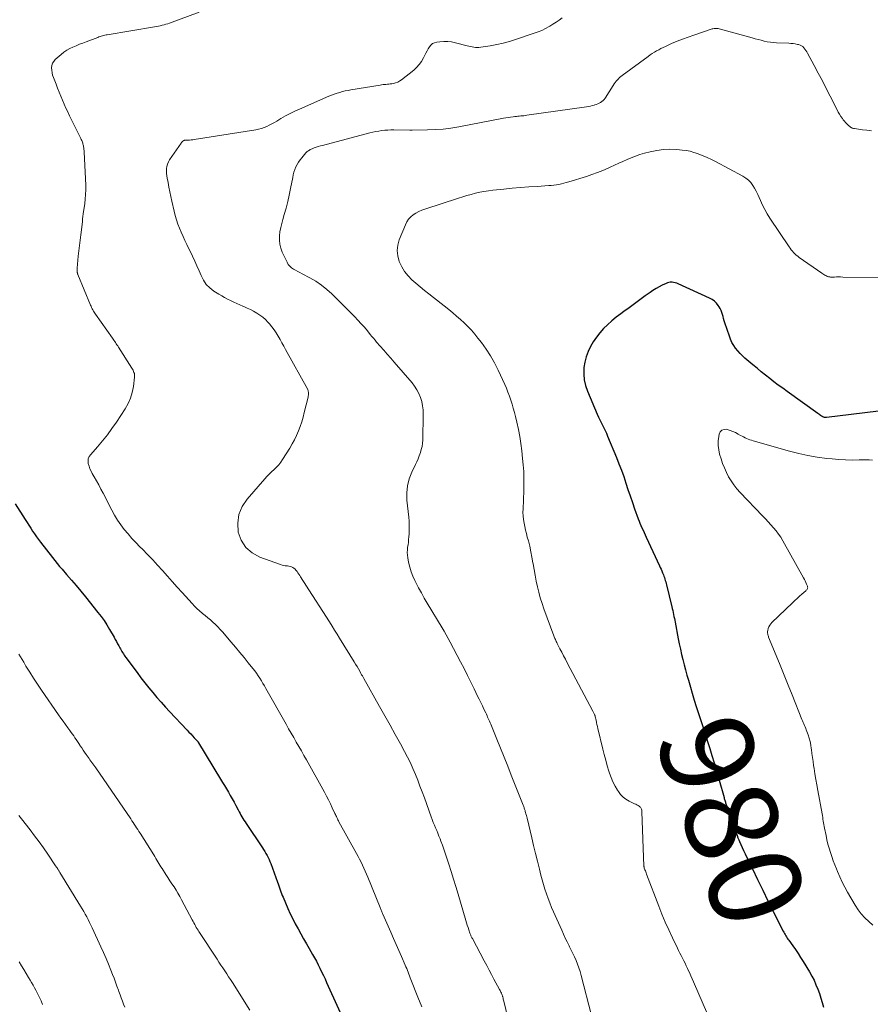
# Model space of a CAD drawing. Units: feet. Extents: x 1959993 to 1964319, y 500000 to 505000.
# Drawn here: x 1963632 to 1963816, y 500745 to 500958 of the extents above; entities that cross this region are included whole.
import ezdxf
from ezdxf.enums import TextEntityAlignment as Align

# ---------------------------------------------------------------- set-up
doc = ezdxf.new("R2010")
doc.units = ezdxf.units.FT
doc.header["$LTSCALE"] = 100
doc.header["$MEASUREMENT"] = 0
for name, color, linetype, lineweight in [('CONTOUR INDEX', 32, 'Continuous', 25), ('CONTOUR INDEX LABEL', 7, 'Continuous', 15), ('CONTOUR INTERMEDIATE', 40, 'Continuous', 15)]:
    doc.layers.add(name, color=color, linetype=linetype, lineweight=lineweight)
doc.styles.add('slant', font='romans.shx', dxfattribs={"oblique": 14.999978})

msp = doc.modelspace()

# ---------------------------------------------------------------- linework, layer by layer
at = {"layer": 'CONTOUR INDEX', "flags": 128}
for points, elevation in [([(1963819.8, 500873.63), (1963806.2, 500871.95), (1963806.08, 500871.94), (1963805.97, 500871.94), (1963805.85, 500871.95), (1963805.74, 500871.98), (1963805.63, 500872.01), (1963805.52, 500872.05), (1963805.41, 500872.1), (1963805.31, 500872.16), (1963805.12, 500872.28), (1963804.93, 500872.4), (1963804.74, 500872.53), (1963804.55, 500872.66), (1963804.36, 500872.79), (1963797.68, 500877.58), (1963796.74, 500878.26), (1963795.79, 500878.96), (1963794.86, 500879.66), (1963793.93, 500880.38), (1963793.01, 500881.1), (1963792.1, 500881.83), (1963791.2, 500882.57), (1963790.3, 500883.32), (1963788.6, 500884.75), (1963788.05, 500885.25), (1963787.53, 500885.78), (1963787.04, 500886.33), (1963786.57, 500886.91), (1963786.16, 500887.53), (1963785.79, 500888.17), (1963785.48, 500888.84), (1963785.22, 500889.53), (1963784.26, 500892.4), (1963784.12, 500892.84), (1963783.99, 500893.29), (1963783.87, 500893.74), (1963783.75, 500894.19), (1963783.62, 500894.63), (1963783.46, 500895.06), (1963783.25, 500895.47), (1963783.01, 500895.87), (1963782.82, 500896.15), (1963782.43, 500896.64), (1963782, 500897.07), (1963781.5, 500897.43), (1963780.95, 500897.73), (1963774.19, 500900.81), (1963773.87, 500900.94), (1963773.54, 500901.04), (1963773.2, 500901.1), (1963772.86, 500901.14), (1963772.8, 500901.14), (1963772.48, 500901.14), (1963772.17, 500901.1), (1963771.87, 500901.02), (1963771.58, 500900.91), (1963770.75, 500900.53), (1963770.06, 500900.18), (1963769.39, 500899.81), (1963768.74, 500899.4), (1963768.1, 500898.96), (1963767.04, 500898.18), (1963765.88, 500897.34), (1963764.72, 500896.49), (1963763.57, 500895.64), (1963762.41, 500894.8), (1963761.76, 500894.32), (1963760.79, 500893.58), (1963759.85, 500892.81), (1963758.95, 500891.99), (1963758.08, 500891.14), (1963757.27, 500890.23), (1963756.52, 500889.29), (1963755.84, 500888.3), (1963755.23, 500887.27), (1963754.72, 500886.18), (1963754.3, 500885.07), (1963754.02, 500883.91), (1963753.83, 500882.73), (1963753.82, 500882.58), (1963753.79, 500881.31), (1963753.88, 500880.06), (1963754.16, 500878.84), (1963754.57, 500877.64), (1963756.69, 500872.65), (1963756.96, 500872.05), (1963757.23, 500871.46), (1963757.53, 500870.88), (1963757.83, 500870.3), (1963758.13, 500869.73), (1963758.42, 500869.14), (1963758.7, 500868.55), (1963758.95, 500867.95), (1963760.85, 500863.35), (1963761.39, 500861.98), (1963761.91, 500860.6), (1963762.41, 500859.22), (1963762.88, 500857.82), (1963763.34, 500856.42), (1963763.81, 500855.02), (1963764.29, 500853.63), (1963764.78, 500852.24), (1963765.54, 500850.12), (1963765.73, 500849.62), (1963765.93, 500849.12), (1963766.14, 500848.62), (1963766.36, 500848.12), (1963766.59, 500847.63), (1963766.81, 500847.14), (1963767.04, 500846.65), (1963767.27, 500846.16), (1963770.14, 500839.98), (1963770.31, 500839.6), (1963770.48, 500839.23), (1963770.64, 500838.85), (1963770.8, 500838.47), (1963770.86, 500838.31), (1963770.98, 500838.01), (1963771.09, 500837.71), (1963771.2, 500837.41), (1963771.29, 500837.1), (1963771.39, 500836.79), (1963771.48, 500836.48), (1963771.56, 500836.17), (1963771.64, 500835.85), (1963772.8, 500831.12), (1963772.9, 500830.71), (1963773, 500830.29), (1963773.1, 500829.87), (1963773.19, 500829.45), (1963773.27, 500829.03), (1963773.36, 500828.61), (1963773.44, 500828.19), (1963773.52, 500827.76), (1963774.2, 500824.22), (1963774.42, 500823.09), (1963774.66, 500821.97), (1963774.91, 500820.84), (1963775.18, 500819.72), (1963775.46, 500818.61), (1963775.76, 500817.49), (1963776.07, 500816.38), (1963776.38, 500815.28), (1963777.66, 500810.93), (1963777.79, 500810.49), (1963777.92, 500810.05), (1963778.05, 500809.61), (1963778.19, 500809.17), (1963778.33, 500808.73), (1963778.47, 500808.3), (1963778.61, 500807.87), (1963778.76, 500807.44), (1963778.9, 500807.01), (1963779.05, 500806.57), (1963779.19, 500806.14), (1963779.33, 500805.71), (1963780.04, 500803.54), (1963780.52, 500802.02), (1963781, 500800.5), (1963781.46, 500798.98), (1963781.91, 500797.45), (1963784.07, 500789.93), (1963784.13, 500789.74), (1963784.18, 500789.55), (1963784.24, 500789.36), (1963784.3, 500789.17), (1963784.36, 500788.98), (1963784.42, 500788.79), (1963784.49, 500788.61), (1963784.55, 500788.42), (1963785.85, 500784.71), (1963786.02, 500784.22), (1963786.19, 500783.73), (1963786.36, 500783.24), (1963786.54, 500782.75), (1963786.71, 500782.26), (1963786.9, 500781.77), (1963787.09, 500781.28), (1963787.29, 500780.8), (1963787.44, 500780.44), (1963787.72, 500779.79), (1963788.01, 500779.13), (1963788.3, 500778.48), (1963788.61, 500777.83), (1963790.2, 500774.53), (1963791.31, 500772.23), (1963792.42, 500769.94), (1963793.56, 500767.66), (1963794.7, 500765.38), (1963796.84, 500761.13), (1963796.97, 500760.87), (1963797.11, 500760.62), (1963797.25, 500760.37), (1963797.4, 500760.12), (1963797.55, 500759.88), (1963797.71, 500759.63), (1963797.87, 500759.39), (1963798.04, 500759.16), (1963798.9, 500757.96), (1963799.48, 500757.12), (1963800.06, 500756.28), (1963800.61, 500755.42), (1963801.15, 500754.55), (1963802.51, 500752.31), (1963803.02, 500751.41), (1963803.5, 500750.5), (1963803.92, 500749.56), (1963804.31, 500748.61), (1963804.66, 500747.64), (1963804.99, 500746.67), (1963805.29, 500745.68), (1963805.57, 500744.69)], 980), ([(1963631.07, 500853.3), (1963633.2, 500849.94), (1963633.6, 500849.32), (1963633.99, 500848.7), (1963634.39, 500848.08), (1963634.79, 500847.46), (1963635.19, 500846.84), (1963635.61, 500846.24), (1963636.04, 500845.64), (1963636.49, 500845.06), (1963639.07, 500841.74), (1963639.58, 500841.1), (1963640.1, 500840.46), (1963640.63, 500839.83), (1963641.16, 500839.21), (1963642.14, 500838.07), (1963643.17, 500836.87), (1963644.18, 500835.67), (1963645.19, 500834.46), (1963646.19, 500833.25), (1963648.9, 500829.91), (1963649.58, 500829.03), (1963650.24, 500828.13), (1963650.85, 500827.19), (1963651.43, 500826.23), (1963652.4, 500824.54), (1963652.66, 500824.08), (1963652.91, 500823.61), (1963653.16, 500823.14), (1963653.4, 500822.67), (1963653.6, 500822.28), (1963653.75, 500822.01), (1963653.9, 500821.74), (1963654.06, 500821.47), (1963654.22, 500821.21), (1963654.39, 500820.96), (1963654.56, 500820.7), (1963654.74, 500820.45), (1963654.92, 500820.2), (1963657.35, 500816.9), (1963658.17, 500815.8), (1963659.01, 500814.72), (1963659.87, 500813.64), (1963660.74, 500812.58), (1963661.63, 500811.54), (1963662.54, 500810.5), (1963663.46, 500809.48), (1963664.39, 500808.48), (1963668.16, 500804.48), (1963668.55, 500804.07), (1963668.93, 500803.66), (1963669.31, 500803.25), (1963669.7, 500802.84), (1963670.39, 500802.1), (1963670.42, 500802.06), (1963670.46, 500802.02), (1963670.49, 500801.98), (1963670.52, 500801.93), (1963670.55, 500801.89), (1963670.58, 500801.85), (1963670.6, 500801.8), (1963670.63, 500801.76), (1963675.35, 500793.93), (1963675.78, 500793.22), (1963676.21, 500792.51), (1963676.64, 500791.8), (1963677.06, 500791.08), (1963677.48, 500790.37), (1963677.89, 500789.65), (1963678.3, 500788.92), (1963678.69, 500788.19), (1963679.19, 500787.26), (1963679.39, 500786.88), (1963679.59, 500786.51), (1963679.79, 500786.13), (1963680, 500785.76), (1963680.21, 500785.39), (1963680.43, 500785.03), (1963680.66, 500784.67), (1963680.89, 500784.31), (1963684.41, 500779.1), (1963684.68, 500778.7), (1963684.94, 500778.29), (1963685.18, 500777.88), (1963685.42, 500777.46), (1963685.64, 500777.03), (1963685.85, 500776.6), (1963686.04, 500776.16), (1963686.21, 500775.71), (1963687.66, 500771.71), (1963687.81, 500771.3), (1963687.96, 500770.88), (1963688.1, 500770.47), (1963688.24, 500770.05), (1963688.39, 500769.63), (1963688.54, 500769.22), (1963688.7, 500768.81), (1963688.87, 500768.41), (1963689.93, 500765.99), (1963690.44, 500764.87), (1963690.97, 500763.77), (1963691.52, 500762.68), (1963692.1, 500761.6), (1963692.7, 500760.53), (1963693.3, 500759.47), (1963693.9, 500758.4), (1963694.51, 500757.34), (1963695.24, 500756.08), (1963695.65, 500755.34), (1963696.06, 500754.6), (1963696.45, 500753.85), (1963696.83, 500753.09), (1963697.2, 500752.33), (1963697.57, 500751.57), (1963697.93, 500750.8), (1963698.28, 500750.03), (1963703.4, 500738.66)], 1000)]:
    msp.add_lwpolyline(points, dxfattribs=dict(at, elevation=elevation))
at = {"layer": 'CONTOUR INTERMEDIATE', "flags": 128}
for points, elevation in [([(1963670.73, 500959.4), (1963664.36, 500957.07), (1963663.97, 500956.94), (1963663.57, 500956.81), (1963663.18, 500956.7), (1963662.78, 500956.59), (1963662.37, 500956.5), (1963661.97, 500956.41), (1963661.56, 500956.33), (1963661.15, 500956.26), (1963650.91, 500954.56), (1963650.65, 500954.51), (1963650.39, 500954.46), (1963650.13, 500954.39), (1963649.87, 500954.33), (1963649.62, 500954.25), (1963649.36, 500954.18), (1963649.11, 500954.09), (1963648.86, 500954), (1963646.35, 500953.04), (1963645.64, 500952.77), (1963644.93, 500952.49), (1963644.23, 500952.2), (1963643.52, 500951.91), (1963642.84, 500951.58), (1963642.19, 500951.21), (1963641.57, 500950.79), (1963640.98, 500950.32), (1963639.7, 500949.2), (1963639.37, 500948.82), (1963639.11, 500948.4), (1963638.96, 500947.93), (1963638.9, 500947.42), (1963638.93, 500946.89), (1963639, 500946.37), (1963639.12, 500945.86), (1963639.29, 500945.35), (1963639.87, 500943.88), (1963640.21, 500943.02), (1963640.55, 500942.15), (1963640.9, 500941.29), (1963641.25, 500940.43), (1963641.62, 500939.58), (1963642, 500938.73), (1963642.39, 500937.89), (1963642.79, 500937.05), (1963645.23, 500932.15), (1963645.32, 500931.96), (1963645.41, 500931.77), (1963645.49, 500931.57), (1963645.56, 500931.37), (1963645.63, 500931.17), (1963645.68, 500930.97), (1963645.73, 500930.77), (1963645.77, 500930.56), (1963645.8, 500930.4), (1963645.85, 500930.12), (1963645.89, 500929.83), (1963645.91, 500929.54), (1963645.93, 500929.25), (1963646.26, 500922.09), (1963646.27, 500921.09), (1963646.25, 500920.1), (1963646.17, 500919.11), (1963646.05, 500918.13), (1963645.72, 500915.89), (1963645.69, 500915.71), (1963645.67, 500915.52), (1963645.64, 500915.34), (1963645.62, 500915.16), (1963645.6, 500914.99), (1963645.59, 500914.89), (1963645.58, 500914.79), (1963645.57, 500914.69), (1963645.57, 500914.59), (1963645.57, 500914.49), (1963645.56, 500914.39), (1963645.55, 500914.3), (1963645.54, 500914.2), (1963645.19, 500911.35), (1963645.06, 500910.21), (1963644.92, 500909.06), (1963644.79, 500907.92), (1963644.67, 500906.78), (1963644.49, 500905.08), (1963644.46, 500904.78), (1963644.44, 500904.49), (1963644.43, 500904.2), (1963644.42, 500903.9), (1963644.42, 500903.48), (1963644.43, 500903.4), (1963644.43, 500903.32), (1963644.45, 500903.23), (1963644.47, 500903.15), (1963644.49, 500903.07), (1963644.52, 500902.99), (1963644.54, 500902.91), (1963644.57, 500902.83), (1963647.3, 500896.21), (1963647.42, 500895.95), (1963647.53, 500895.69), (1963647.66, 500895.44), (1963647.79, 500895.19), (1963647.93, 500894.94), (1963648.08, 500894.7), (1963648.23, 500894.46), (1963648.39, 500894.23), (1963652.03, 500889.11), (1963652.2, 500888.87), (1963652.37, 500888.63), (1963652.53, 500888.38), (1963652.69, 500888.13), (1963652.85, 500887.88), (1963653.01, 500887.63), (1963653.17, 500887.39), (1963653.33, 500887.14), (1963656.23, 500882.61), (1963656.36, 500882.39), (1963656.48, 500882.16), (1963656.59, 500881.92), (1963656.69, 500881.68), (1963656.77, 500881.44), (1963656.82, 500881.19), (1963656.83, 500880.93), (1963656.81, 500880.68), (1963656.55, 500878.62), (1963656.3, 500877.36), (1963655.94, 500876.14), (1963655.42, 500874.98), (1963654.79, 500873.86), (1963652.89, 500870.94), (1963651.94, 500869.56), (1963650.95, 500868.21), (1963649.9, 500866.9), (1963648.8, 500865.63), (1963647.34, 500864), (1963647.04, 500863.54), (1963646.83, 500863.06), (1963646.78, 500862.55), (1963646.82, 500862), (1963646.98, 500861.45), (1963647.17, 500860.9), (1963647.41, 500860.38), (1963647.67, 500859.86), (1963648.09, 500859.14), (1963648.59, 500858.28), (1963649.07, 500857.4), (1963649.55, 500856.52), (1963650.01, 500855.64), (1963651.88, 500851.99), (1963652.48, 500850.89), (1963653.13, 500849.82), (1963653.84, 500848.79), (1963654.6, 500847.79), (1963655.4, 500846.82), (1963656.23, 500845.87), (1963657.08, 500844.95), (1963657.96, 500844.05), (1963658.51, 500843.51), (1963659.63, 500842.39), (1963660.73, 500841.25), (1963661.8, 500840.09), (1963662.86, 500838.91), (1963663.9, 500837.73), (1963664.95, 500836.54), (1963666.01, 500835.36), (1963667.07, 500834.19), (1963669.23, 500831.81), (1963669.75, 500831.26), (1963670.29, 500830.72), (1963670.86, 500830.21), (1963671.44, 500829.72), (1963671.47, 500829.69), (1963672.05, 500829.22), (1963672.61, 500828.75), (1963673.18, 500828.26), (1963673.73, 500827.78), (1963674.28, 500827.28), (1963674.81, 500826.76), (1963675.31, 500826.22), (1963675.8, 500825.67), (1963677.67, 500823.46), (1963678.6, 500822.36), (1963679.52, 500821.25), (1963680.44, 500820.14), (1963681.35, 500819.02), (1963682.35, 500817.79), (1963682.75, 500817.28), (1963683.13, 500816.76), (1963683.5, 500816.23), (1963683.85, 500815.68), (1963684.19, 500815.13), (1963684.52, 500814.58), (1963684.85, 500814.02), (1963685.17, 500813.46), (1963689.52, 500805.75), (1963690.07, 500804.79), (1963690.62, 500803.83), (1963691.17, 500802.88), (1963691.73, 500801.92), (1963692.29, 500800.97), (1963692.84, 500800.01), (1963693.39, 500799.05), (1963693.93, 500798.09), (1963697.79, 500791.09), (1963698.23, 500790.27), (1963698.67, 500789.44), (1963699.08, 500788.6), (1963699.48, 500787.75), (1963700.06, 500786.51), (1963700.17, 500786.28), (1963700.27, 500786.06), (1963700.38, 500785.83), (1963700.48, 500785.61), (1963700.59, 500785.38), (1963700.71, 500785.16), (1963700.82, 500784.94), (1963700.94, 500784.72), (1963704.74, 500777.87), (1963705.08, 500777.25), (1963705.41, 500776.62), (1963705.72, 500775.99), (1963706.03, 500775.36), (1963706.33, 500774.72), (1963706.61, 500774.08), (1963706.89, 500773.43), (1963707.16, 500772.78), (1963709.81, 500766.18), (1963709.89, 500766), (1963709.96, 500765.83), (1963710.03, 500765.65), (1963710.1, 500765.47), (1963710.18, 500765.3), (1963710.25, 500765.12), (1963710.33, 500764.95), (1963710.4, 500764.77), (1963712.12, 500760.86), (1963712.69, 500759.55), (1963713.27, 500758.25), (1963713.85, 500756.94), (1963714.43, 500755.63), (1963715.24, 500753.79), (1963715.41, 500753.4), (1963715.57, 500753.02), (1963715.73, 500752.62), (1963715.88, 500752.23), (1963716.02, 500751.84), (1963716.17, 500751.44), (1963716.32, 500751.05), (1963716.48, 500750.66), (1963717.95, 500746.86), (1963718.81, 500744.75)], 996), ([(1963749.12, 500958.23), (1963748.47, 500957.74), (1963747.82, 500957.26), (1963747.14, 500956.82), (1963746.45, 500956.39), (1963746.32, 500956.32), (1963745.55, 500955.9), (1963744.75, 500955.51), (1963743.94, 500955.17), (1963743.11, 500954.87), (1963739.09, 500953.53), (1963737.74, 500953.12), (1963736.37, 500952.75), (1963734.99, 500952.45), (1963733.6, 500952.2), (1963731.54, 500951.88), (1963731.17, 500951.84), (1963730.8, 500951.82), (1963730.43, 500951.84), (1963730.06, 500951.89), (1963729.69, 500951.95), (1963729.32, 500952.03), (1963728.96, 500952.11), (1963728.59, 500952.2), (1963726.1, 500952.84), (1963725.26, 500953.01), (1963724.43, 500953.11), (1963723.58, 500953.11), (1963722.74, 500953.05), (1963722.06, 500952.96), (1963721.59, 500952.84), (1963721.16, 500952.64), (1963720.8, 500952.33), (1963720.48, 500951.96), (1963720.21, 500951.51), (1963719.95, 500951.07), (1963719.71, 500950.61), (1963719.47, 500950.15), (1963719.17, 500949.55), (1963718.74, 500948.82), (1963718.26, 500948.13), (1963717.69, 500947.52), (1963717.07, 500946.95), (1963714.46, 500944.85), (1963714.05, 500944.58), (1963713.63, 500944.34), (1963713.17, 500944.18), (1963712.7, 500944.05), (1963712.33, 500943.98), (1963712.02, 500943.94), (1963711.71, 500943.89), (1963711.4, 500943.87), (1963711.09, 500943.84), (1963710.78, 500943.82), (1963710.46, 500943.8), (1963710.16, 500943.76), (1963709.85, 500943.71), (1963703.51, 500942.68), (1963702.9, 500942.56), (1963702.3, 500942.44), (1963701.7, 500942.29), (1963701.1, 500942.13), (1963700.52, 500941.95), (1963699.93, 500941.75), (1963699.36, 500941.53), (1963698.79, 500941.3), (1963692.45, 500938.53), (1963691.42, 500938.06), (1963690.4, 500937.56), (1963689.4, 500937.03), (1963688.42, 500936.47), (1963687.54, 500935.94), (1963687, 500935.63), (1963686.45, 500935.33), (1963685.9, 500935.05), (1963685.34, 500934.78), (1963684.77, 500934.54), (1963684.19, 500934.33), (1963683.59, 500934.17), (1963682.98, 500934.05), (1963669.7, 500931.95), (1963669.36, 500931.9), (1963669.02, 500931.87), (1963668.68, 500931.84), (1963668.34, 500931.83), (1963667.7, 500931.81), (1963667.68, 500931.81), (1963667.65, 500931.81), (1963667.63, 500931.8), (1963667.6, 500931.8), (1963667.51, 500931.77), (1963667.48, 500931.76), (1963667.46, 500931.75), (1963667.44, 500931.74), (1963667.42, 500931.73), (1963667.25, 500931.58), (1963667.14, 500931.49), (1963667.05, 500931.39), (1963666.96, 500931.29), (1963666.88, 500931.18), (1963664.39, 500927.54), (1963664.14, 500927.1), (1963663.94, 500926.64), (1963663.81, 500926.16), (1963663.74, 500925.66), (1963663.72, 500925.15), (1963663.73, 500924.64), (1963663.78, 500924.13), (1963663.86, 500923.63), (1963664.04, 500922.64), (1963664.24, 500921.64), (1963664.44, 500920.64), (1963664.65, 500919.65), (1963664.87, 500918.66), (1963665.37, 500916.46), (1963665.61, 500915.53), (1963665.88, 500914.61), (1963666.19, 500913.7), (1963666.53, 500912.8), (1963666.91, 500911.92), (1963667.29, 500911.03), (1963667.69, 500910.16), (1963668.1, 500909.29), (1963669.32, 500906.75), (1963669.8, 500905.71), (1963670.27, 500904.67), (1963670.73, 500903.62), (1963671.17, 500902.57), (1963671.68, 500901.58), (1963672.3, 500900.68), (1963673.08, 500899.92), (1963673.96, 500899.24), (1963674.99, 500898.59), (1963675.62, 500898.21), (1963676.25, 500897.85), (1963676.9, 500897.51), (1963677.55, 500897.19), (1963678.22, 500896.88), (1963678.88, 500896.58), (1963679.55, 500896.28), (1963680.22, 500895.98), (1963680.39, 500895.91), (1963681.1, 500895.58), (1963681.81, 500895.24), (1963682.5, 500894.87), (1963683.19, 500894.49), (1963683.85, 500894.07), (1963684.47, 500893.61), (1963685.05, 500893.09), (1963685.61, 500892.54), (1963685.93, 500892.18), (1963686.46, 500891.55), (1963686.96, 500890.9), (1963687.41, 500890.22), (1963687.83, 500889.52), (1963688.23, 500888.8), (1963688.62, 500888.08), (1963689.02, 500887.36), (1963689.42, 500886.64), (1963694.19, 500878.02), (1963694.24, 500877.92), (1963694.27, 500877.82), (1963694.3, 500877.72), (1963694.32, 500877.61), (1963694.35, 500877.32), (1963694.36, 500877.07), (1963694.35, 500876.82), (1963694.32, 500876.57), (1963694.27, 500876.32), (1963693.45, 500873.04), (1963693.18, 500872.03), (1963692.89, 500871.03), (1963692.56, 500870.04), (1963692.21, 500869.06), (1963691.8, 500868.1), (1963691.37, 500867.16), (1963690.87, 500866.25), (1963690.34, 500865.36), (1963688.77, 500862.88), (1963688.36, 500862.3), (1963687.93, 500861.74), (1963687.44, 500861.22), (1963686.93, 500860.73), (1963686.4, 500860.24), (1963685.89, 500859.75), (1963685.39, 500859.23), (1963684.91, 500858.7), (1963681.09, 500854.36), (1963680.03, 500852.74), (1963679.3, 500851.02), (1963679.08, 500849.18), (1963679.18, 500847.24), (1963679.85, 500845.46), (1963680.81, 500843.92), (1963682.19, 500842.75), (1963683.86, 500841.82), (1963688.32, 500840.23), (1963688.66, 500840.12), (1963689.01, 500840.03), (1963689.36, 500839.98), (1963689.72, 500839.94), (1963689.83, 500839.93), (1963690.12, 500839.89), (1963690.42, 500839.83), (1963690.7, 500839.73), (1963690.97, 500839.6), (1963691.22, 500839.44), (1963691.46, 500839.25), (1963691.66, 500839.04), (1963691.85, 500838.8), (1963691.89, 500838.74), (1963692.09, 500838.46), (1963692.27, 500838.17), (1963692.46, 500837.89), (1963692.64, 500837.6), (1963692.78, 500837.37), (1963693.03, 500836.97), (1963693.28, 500836.57), (1963693.54, 500836.17), (1963693.79, 500835.77), (1963698.89, 500827.83), (1963699.45, 500826.96), (1963700, 500826.09), (1963700.55, 500825.22), (1963701.09, 500824.34), (1963704.24, 500819.22), (1963704.54, 500818.71), (1963704.84, 500818.21), (1963705.13, 500817.71), (1963705.42, 500817.2), (1963705.69, 500816.72), (1963705.84, 500816.45), (1963706, 500816.18), (1963706.15, 500815.91), (1963706.3, 500815.64), (1963709.71, 500809.58), (1963710.84, 500807.56), (1963711.97, 500805.55), (1963713.09, 500803.53), (1963714.21, 500801.51), (1963715.12, 500799.85), (1963715.76, 500798.65), (1963716.36, 500797.43), (1963716.92, 500796.19), (1963717.44, 500794.94), (1963717.94, 500793.68), (1963718.43, 500792.41), (1963718.91, 500791.14), (1963719.38, 500789.86), (1963720.86, 500785.78), (1963721.08, 500785.18), (1963721.31, 500784.59), (1963721.55, 500783.99), (1963721.8, 500783.4), (1963722.05, 500782.81), (1963722.29, 500782.22), (1963722.53, 500781.63), (1963722.77, 500781.03), (1963722.96, 500780.52), (1963723.29, 500779.66), (1963723.6, 500778.8), (1963723.9, 500777.93), (1963724.19, 500777.06), (1963724.67, 500775.58), (1963725.18, 500773.96), (1963725.69, 500772.35), (1963726.18, 500770.73), (1963726.66, 500769.1), (1963728.32, 500763.42), (1963728.48, 500762.91), (1963728.63, 500762.4), (1963728.8, 500761.9), (1963728.96, 500761.39), (1963729.2, 500760.69), (1963729.26, 500760.54), (1963729.31, 500760.38), (1963729.38, 500760.23), (1963729.44, 500760.08), (1963729.51, 500759.93), (1963729.59, 500759.79), (1963729.66, 500759.64), (1963729.74, 500759.49), (1963732.32, 500754.67), (1963732.84, 500753.69), (1963733.36, 500752.72), (1963733.88, 500751.74), (1963734.4, 500750.77), (1963735.61, 500748.52), (1963735.71, 500748.33), (1963735.81, 500748.13), (1963735.91, 500747.93), (1963736, 500747.73), (1963736.03, 500747.66), (1963736.1, 500747.5), (1963736.17, 500747.33), (1963736.23, 500747.16), (1963736.28, 500746.99), (1963736.3, 500746.9), (1963736.36, 500746.68), (1963736.42, 500746.46), (1963736.48, 500746.24), (1963736.53, 500746.02), (1963737.43, 500742.39)], 992), ([(1963815.88, 500933.79), (1963814.91, 500933.94), (1963813.94, 500934.07), (1963812.27, 500934.29), (1963812.14, 500934.31), (1963812, 500934.34), (1963811.87, 500934.38), (1963811.74, 500934.42), (1963811.62, 500934.48), (1963811.5, 500934.54), (1963811.39, 500934.62), (1963811.28, 500934.7), (1963810.88, 500935.05), (1963810.59, 500935.33), (1963810.31, 500935.61), (1963810.05, 500935.92), (1963809.8, 500936.23), (1963809.63, 500936.48), (1963809.31, 500936.94), (1963809.02, 500937.4), (1963808.74, 500937.88), (1963808.48, 500938.37), (1963807, 500941.32), (1963806.16, 500942.98), (1963805.3, 500944.64), (1963804.43, 500946.29), (1963803.55, 500947.93), (1963802.11, 500950.59), (1963801.93, 500950.89), (1963801.74, 500951.19), (1963801.53, 500951.47), (1963801.31, 500951.75), (1963801.06, 500951.99), (1963800.79, 500952.19), (1963800.49, 500952.33), (1963800.16, 500952.43), (1963799.93, 500952.48), (1963799.46, 500952.57), (1963798.99, 500952.64), (1963798.53, 500952.68), (1963798.05, 500952.71), (1963795.43, 500952.81), (1963794.76, 500952.86), (1963794.09, 500952.93), (1963793.42, 500953.05), (1963792.77, 500953.19), (1963792.11, 500953.36), (1963791.46, 500953.53), (1963790.8, 500953.7), (1963790.15, 500953.88), (1963783, 500955.85), (1963782.78, 500955.9), (1963782.57, 500955.93), (1963782.35, 500955.94), (1963782.13, 500955.93), (1963781.91, 500955.91), (1963781.69, 500955.87), (1963781.48, 500955.82), (1963781.27, 500955.76), (1963777.54, 500954.5), (1963776.33, 500954.07), (1963775.13, 500953.63), (1963773.95, 500953.15), (1963772.77, 500952.64), (1963771.41, 500952.04), (1963770.92, 500951.81), (1963770.44, 500951.58), (1963769.97, 500951.32), (1963769.5, 500951.06), (1963769.04, 500950.78), (1963768.59, 500950.49), (1963768.15, 500950.19), (1963767.71, 500949.88), (1963762.11, 500945.76), (1963761.82, 500945.54), (1963761.54, 500945.3), (1963761.28, 500945.05), (1963761.03, 500944.78), (1963760.79, 500944.51), (1963760.56, 500944.22), (1963760.35, 500943.93), (1963760.14, 500943.62), (1963758.4, 500940.9), (1963758.2, 500940.62), (1963757.97, 500940.37), (1963757.71, 500940.15), (1963757.43, 500939.95), (1963757.13, 500939.78), (1963756.82, 500939.63), (1963756.5, 500939.51), (1963756.17, 500939.4), (1963756.03, 500939.36), (1963755.63, 500939.26), (1963755.22, 500939.17), (1963754.81, 500939.09), (1963754.39, 500939.02), (1963741.49, 500937.17), (1963741.17, 500937.13), (1963740.85, 500937.09), (1963740.53, 500937.06), (1963740.21, 500937.04), (1963739.88, 500937.01), (1963739.56, 500936.99), (1963739.24, 500936.95), (1963738.92, 500936.91), (1963738.52, 500936.86), (1963738, 500936.79), (1963737.48, 500936.71), (1963736.96, 500936.62), (1963736.45, 500936.53), (1963726.79, 500934.7), (1963725.11, 500934.43), (1963723.43, 500934.21), (1963721.73, 500934.09), (1963720.03, 500934.01), (1963716.75, 500933.96), (1963716.68, 500933.96), (1963716.62, 500933.96), (1963716.55, 500933.97), (1963716.48, 500933.97), (1963716.42, 500933.97), (1963716.35, 500933.98), (1963716.29, 500933.98), (1963716.22, 500933.98), (1963712.81, 500934.02), (1963712.16, 500934.01), (1963711.5, 500933.99), (1963710.85, 500933.94), (1963710.2, 500933.86), (1963709.55, 500933.77), (1963708.91, 500933.65), (1963708.26, 500933.52), (1963707.63, 500933.36), (1963697.37, 500930.69), (1963696.92, 500930.57), (1963696.48, 500930.43), (1963696.05, 500930.29), (1963695.61, 500930.13), (1963695.14, 500929.95), (1963694.95, 500929.87), (1963694.76, 500929.78), (1963694.59, 500929.68), (1963694.41, 500929.57), (1963694.25, 500929.46), (1963694.09, 500929.33), (1963693.94, 500929.19), (1963693.8, 500929.04), (1963692.89, 500928.01), (1963692.53, 500927.54), (1963692.19, 500927.06), (1963691.9, 500926.55), (1963691.64, 500926.02), (1963691.42, 500925.47), (1963691.23, 500924.91), (1963691.08, 500924.33), (1963690.95, 500923.75), (1963690.51, 500921.38), (1963690.22, 500919.96), (1963689.89, 500918.54), (1963689.53, 500917.14), (1963689.13, 500915.75), (1963688.82, 500914.72), (1963688.58, 500913.84), (1963688.37, 500912.95), (1963688.21, 500912.05), (1963688.09, 500911.14), (1963688.07, 500910.24), (1963688.15, 500909.36), (1963688.37, 500908.5), (1963688.68, 500907.66), (1963689.74, 500905.46), (1963690, 500905.01), (1963690.31, 500904.61), (1963690.69, 500904.28), (1963691.11, 500903.98), (1963691.58, 500903.72), (1963692.04, 500903.47), (1963692.5, 500903.22), (1963692.97, 500902.97), (1963694.68, 500902.09), (1963695.96, 500901.35), (1963697.19, 500900.54), (1963698.33, 500899.61), (1963699.43, 500898.62), (1963704.34, 500893.67), (1963705.05, 500892.93), (1963705.75, 500892.19), (1963706.42, 500891.42), (1963707.08, 500890.64), (1963707.68, 500889.89), (1963708.03, 500889.47), (1963708.38, 500889.06), (1963708.73, 500888.65), (1963709.08, 500888.23), (1963709.87, 500887.33), (1963710.62, 500886.47), (1963711.37, 500885.61), (1963712.12, 500884.75), (1963712.86, 500883.88), (1963716.72, 500879.42), (1963717.28, 500878.69), (1963717.78, 500877.93), (1963718.19, 500877.12), (1963718.54, 500876.27), (1963718.8, 500875.39), (1963718.99, 500874.5), (1963719.09, 500873.59), (1963719.12, 500872.67), (1963719.02, 500867.1), (1963718.98, 500866.41), (1963718.89, 500865.72), (1963718.72, 500865.04), (1963718.52, 500864.38), (1963718.27, 500863.72), (1963718.01, 500863.07), (1963717.73, 500862.42), (1963717.43, 500861.78), (1963716.66, 500860.17), (1963716.11, 500858.71), (1963715.73, 500857.22), (1963715.59, 500855.68), (1963715.63, 500854.12), (1963716.02, 500850.47), (1963716.09, 500849.57), (1963716.13, 500848.67), (1963716.12, 500847.77), (1963716.08, 500846.87), (1963716.03, 500846.22), (1963715.98, 500845.65), (1963715.92, 500845.08), (1963715.85, 500844.51), (1963715.77, 500843.94), (1963715.71, 500843.38), (1963715.69, 500842.81), (1963715.73, 500842.25), (1963715.8, 500841.68), (1963715.97, 500840.72), (1963716.21, 500839.69), (1963716.5, 500838.68), (1963716.88, 500837.71), (1963717.32, 500836.75), (1963717.53, 500836.36), (1963718.13, 500835.23), (1963718.74, 500834.11), (1963719.37, 500832.99), (1963720.02, 500831.89), (1963723.2, 500826.59), (1963723.65, 500825.82), (1963724.09, 500825.05), (1963724.52, 500824.27), (1963724.94, 500823.49), (1963727.19, 500819.21), (1963727.94, 500817.76), (1963728.69, 500816.31), (1963729.41, 500814.84), (1963730.14, 500813.38), (1963730.88, 500811.85), (1963731.22, 500811.15), (1963731.56, 500810.44), (1963731.9, 500809.73), (1963732.24, 500809.02), (1963732.63, 500808.2), (1963732.77, 500807.9), (1963732.91, 500807.61), (1963733.04, 500807.31), (1963733.18, 500807.01), (1963733.31, 500806.71), (1963733.44, 500806.4), (1963733.57, 500806.1), (1963733.7, 500805.8), (1963735.03, 500802.54), (1963735.81, 500800.61), (1963736.59, 500798.68), (1963737.37, 500796.74), (1963738.13, 500794.8), (1963740.7, 500788.28), (1963740.76, 500788.12), (1963740.83, 500787.95), (1963740.89, 500787.79), (1963740.95, 500787.62), (1963741, 500787.46), (1963741.06, 500787.29), (1963741.11, 500787.12), (1963741.16, 500786.96), (1963741.23, 500786.7), (1963741.32, 500786.4), (1963741.4, 500786.1), (1963741.47, 500785.81), (1963741.55, 500785.51), (1963742.57, 500781.28), (1963742.97, 500779.59), (1963743.38, 500777.9), (1963743.8, 500776.21), (1963744.21, 500774.52), (1963744.54, 500773.18), (1963744.8, 500772.17), (1963745.08, 500771.16), (1963745.39, 500770.16), (1963745.72, 500769.16), (1963746.08, 500768.18), (1963746.45, 500767.2), (1963746.85, 500766.23), (1963747.26, 500765.27), (1963749.03, 500761.31), (1963749.41, 500760.46), (1963749.81, 500759.62), (1963750.21, 500758.79), (1963750.63, 500757.96), (1963750.73, 500757.76), (1963751.09, 500757.03), (1963751.45, 500756.29), (1963751.79, 500755.55), (1963752.12, 500754.81), (1963752.14, 500754.75), (1963752.46, 500753.97), (1963752.75, 500753.18), (1963753, 500752.38), (1963753.23, 500751.57), (1963755.44, 500742.94)], 988), ([(1963822.92, 500902.13), (1963809.69, 500902.27), (1963809.25, 500902.28), (1963808.8, 500902.28), (1963808.36, 500902.28), (1963807.92, 500902.27), (1963807.3, 500902.26), (1963807.17, 500902.26), (1963807.03, 500902.27), (1963806.9, 500902.29), (1963806.77, 500902.31), (1963806.64, 500902.34), (1963806.51, 500902.37), (1963806.38, 500902.42), (1963806.26, 500902.48), (1963806.06, 500902.58), (1963805.84, 500902.69), (1963805.63, 500902.81), (1963805.42, 500902.95), (1963805.21, 500903.08), (1963800.29, 500906.51), (1963799.98, 500906.75), (1963799.67, 500907), (1963799.38, 500907.27), (1963799.1, 500907.55), (1963798.84, 500907.84), (1963798.59, 500908.15), (1963798.35, 500908.47), (1963798.12, 500908.79), (1963793.99, 500914.97), (1963793.41, 500915.89), (1963792.86, 500916.83), (1963792.37, 500917.8), (1963791.92, 500918.79), (1963791.64, 500919.43), (1963791.34, 500920.11), (1963791.01, 500920.77), (1963790.65, 500921.42), (1963790.27, 500922.06), (1963789.83, 500922.65), (1963789.34, 500923.18), (1963788.78, 500923.63), (1963788.16, 500924.02), (1963782.25, 500927.18), (1963781.36, 500927.63), (1963780.47, 500928.06), (1963779.55, 500928.45), (1963778.63, 500928.81), (1963778.36, 500928.91), (1963777.55, 500929.18), (1963776.74, 500929.4), (1963775.91, 500929.55), (1963775.07, 500929.66), (1963773.86, 500929.78), (1963772.41, 500929.83), (1963770.98, 500929.79), (1963769.55, 500929.6), (1963768.14, 500929.3), (1963766.87, 500928.97), (1963765.92, 500928.69), (1963764.98, 500928.38), (1963764.05, 500928.03), (1963763.14, 500927.65), (1963762.24, 500927.24), (1963761.33, 500926.83), (1963760.43, 500926.42), (1963759.52, 500926.01), (1963759.04, 500925.79), (1963757.89, 500925.29), (1963756.73, 500924.82), (1963755.55, 500924.4), (1963754.36, 500924), (1963750.54, 500922.8), (1963750.02, 500922.64), (1963749.49, 500922.5), (1963748.96, 500922.38), (1963748.42, 500922.27), (1963747.88, 500922.18), (1963747.34, 500922.1), (1963746.79, 500922.05), (1963746.25, 500922), (1963743.73, 500921.84), (1963741.93, 500921.72), (1963740.13, 500921.58), (1963738.33, 500921.43), (1963736.53, 500921.26), (1963734.13, 500921.01), (1963733.19, 500920.9), (1963732.25, 500920.75), (1963731.33, 500920.56), (1963730.41, 500920.35), (1963729.49, 500920.1), (1963728.58, 500919.84), (1963727.67, 500919.57), (1963726.77, 500919.28), (1963719.46, 500916.92), (1963718.81, 500916.67), (1963718.17, 500916.39), (1963717.56, 500916.05), (1963716.97, 500915.68), (1963716.44, 500915.24), (1963715.98, 500914.75), (1963715.6, 500914.18), (1963715.28, 500913.57), (1963713.95, 500910.33), (1963713.62, 500909.16), (1963713.48, 500907.99), (1963713.62, 500906.82), (1963713.94, 500905.64), (1963713.99, 500905.5), (1963714.51, 500904.45), (1963715.11, 500903.45), (1963715.85, 500902.55), (1963716.66, 500901.7), (1963717.56, 500900.92), (1963718.46, 500900.14), (1963719.38, 500899.39), (1963720.31, 500898.64), (1963724.65, 500895.25), (1963725.5, 500894.55), (1963726.35, 500893.85), (1963727.18, 500893.12), (1963727.99, 500892.37), (1963728.77, 500891.6), (1963729.53, 500890.8), (1963730.25, 500889.97), (1963730.95, 500889.11), (1963731.72, 500888.11), (1963732.73, 500886.71), (1963733.68, 500885.26), (1963734.52, 500883.75), (1963735.3, 500882.2), (1963736.72, 500879.1), (1963737.08, 500878.26), (1963737.43, 500877.42), (1963737.75, 500876.56), (1963738.05, 500875.69), (1963738.32, 500874.82), (1963738.58, 500873.94), (1963738.82, 500873.06), (1963739.04, 500872.18), (1963739.34, 500870.92), (1963739.68, 500869.39), (1963739.98, 500867.86), (1963740.22, 500866.32), (1963740.42, 500864.77), (1963740.6, 500863.12), (1963740.73, 500861.72), (1963740.82, 500860.31), (1963740.86, 500858.9), (1963740.86, 500857.5), (1963740.84, 500856.66), (1963740.82, 500855.67), (1963740.79, 500854.68), (1963740.75, 500853.68), (1963740.7, 500852.69), (1963740.68, 500852.26), (1963740.67, 500851.49), (1963740.7, 500850.72), (1963740.78, 500849.95), (1963740.9, 500849.18), (1963741.06, 500848.42), (1963741.22, 500847.66), (1963741.41, 500846.91), (1963741.6, 500846.16), (1963741.83, 500845.33), (1963742.12, 500844.16), (1963742.39, 500842.99), (1963742.61, 500841.8), (1963742.81, 500840.62), (1963742.85, 500840.37), (1963743.05, 500839.13), (1963743.27, 500837.9), (1963743.51, 500836.67), (1963743.78, 500835.44), (1963744.07, 500834.23), (1963744.41, 500833.02), (1963744.78, 500831.83), (1963745.2, 500830.64), (1963747.33, 500824.86), (1963747.41, 500824.65), (1963747.5, 500824.44), (1963747.58, 500824.23), (1963747.68, 500824.02), (1963747.77, 500823.82), (1963747.87, 500823.61), (1963747.97, 500823.41), (1963748.07, 500823.21), (1963748.65, 500822.07), (1963749.04, 500821.3), (1963749.44, 500820.53), (1963749.84, 500819.77), (1963750.24, 500819), (1963755.77, 500808.58), (1963755.84, 500808.45), (1963755.91, 500808.31), (1963755.98, 500808.18), (1963756.04, 500808.04), (1963756.11, 500807.88), (1963756.14, 500807.82), (1963756.17, 500807.76), (1963756.19, 500807.7), (1963756.21, 500807.64), (1963756.23, 500807.57), (1963756.25, 500807.51), (1963756.27, 500807.44), (1963756.28, 500807.38), (1963756.45, 500806.61), (1963756.55, 500806.17), (1963756.65, 500805.72), (1963756.75, 500805.27), (1963756.86, 500804.83), (1963757.91, 500800.4), (1963758.21, 500799.2), (1963758.53, 500798), (1963758.88, 500796.81), (1963759.24, 500795.63), (1963759.38, 500795.18), (1963759.72, 500794.24), (1963760.1, 500793.32), (1963760.56, 500792.43), (1963761.06, 500791.57), (1963761.28, 500791.22), (1963761.75, 500790.6), (1963762.28, 500790.04), (1963762.89, 500789.58), (1963763.57, 500789.18), (1963764.45, 500788.75), (1963764.73, 500788.62), (1963765, 500788.48), (1963765.27, 500788.34), (1963765.54, 500788.19), (1963765.77, 500788.06), (1963765.91, 500787.96), (1963766.03, 500787.85), (1963766.13, 500787.71), (1963766.21, 500787.56), (1963766.27, 500787.4), (1963766.32, 500787.23), (1963766.35, 500787.06), (1963766.36, 500786.89), (1963766.79, 500775.1), (1963766.79, 500775.05), (1963766.8, 500775), (1963766.8, 500774.95), (1963766.81, 500774.9), (1963766.82, 500774.85), (1963766.83, 500774.8), (1963766.85, 500774.75), (1963766.86, 500774.71), (1963767, 500774.34), (1963767.09, 500774.12), (1963767.17, 500773.89), (1963767.26, 500773.66), (1963767.35, 500773.43), (1963769.99, 500766.5), (1963770.67, 500764.77), (1963771.38, 500763.07), (1963772.14, 500761.38), (1963772.92, 500759.7), (1963774, 500757.47), (1963774.27, 500756.92), (1963774.55, 500756.37), (1963774.82, 500755.82), (1963775.1, 500755.27), (1963775.38, 500754.72), (1963775.66, 500754.17), (1963775.92, 500753.61), (1963776.19, 500753.06), (1963776.29, 500752.84), (1963776.6, 500752.17), (1963776.9, 500751.5), (1963777.2, 500750.83), (1963777.49, 500750.16), (1963780.49, 500743.23)], 984), ([(1963816.14, 500862.76), (1963815.44, 500862.82), (1963814.73, 500862.84), (1963813.24, 500862.79), (1963811.78, 500862.78), (1963810.32, 500862.81), (1963808.87, 500862.89), (1963807.42, 500863.01), (1963806.24, 500863.13), (1963804.2, 500863.4), (1963802.19, 500863.74), (1963800.19, 500864.18), (1963798.2, 500864.69), (1963790.35, 500866.95), (1963789.99, 500867.06), (1963789.65, 500867.17), (1963789.3, 500867.3), (1963788.96, 500867.44), (1963788.63, 500867.6), (1963788.3, 500867.76), (1963787.97, 500867.93), (1963787.65, 500868.1), (1963787.15, 500868.39), (1963786.57, 500868.69), (1963785.98, 500868.96), (1963785.37, 500869.18), (1963784.74, 500869.38), (1963784.64, 500869.41), (1963784.08, 500869.4), (1963783.61, 500869.25), (1963783.27, 500868.89), (1963783.02, 500868.39), (1963782.92, 500867.86), (1963782.81, 500866.9), (1963782.8, 500865.95), (1963782.92, 500865), (1963783.13, 500864.06), (1963783.44, 500863.03), (1963783.77, 500862.03), (1963784.15, 500861.06), (1963784.59, 500860.1), (1963785.07, 500859.17), (1963785.62, 500858.27), (1963786.21, 500857.41), (1963786.86, 500856.59), (1963787.55, 500855.8), (1963792.4, 500850.71), (1963793, 500850.07), (1963793.6, 500849.44), (1963794.19, 500848.8), (1963794.77, 500848.16), (1963795.33, 500847.5), (1963795.86, 500846.81), (1963796.34, 500846.1), (1963796.79, 500845.35), (1963801.25, 500837.36), (1963801.43, 500837.03), (1963801.6, 500836.69), (1963801.76, 500836.34), (1963801.91, 500835.99), (1963802.09, 500835.56), (1963802.12, 500835.43), (1963802.14, 500835.29), (1963802.12, 500835.15), (1963802.08, 500835.02), (1963802.01, 500834.89), (1963801.93, 500834.77), (1963801.83, 500834.66), (1963801.73, 500834.55), (1963800.9, 500833.84), (1963800.38, 500833.39), (1963799.86, 500832.93), (1963799.35, 500832.46), (1963798.84, 500831.98), (1963794.41, 500827.74), (1963794.15, 500827.44), (1963793.93, 500827.12), (1963793.76, 500826.77), (1963793.63, 500826.39), (1963793.52, 500825.96), (1963793.49, 500825.78), (1963793.47, 500825.61), (1963793.48, 500825.43), (1963793.5, 500825.25), (1963793.54, 500825.08), (1963793.59, 500824.9), (1963793.64, 500824.73), (1963793.71, 500824.56), (1963795.31, 500820.63), (1963796.17, 500818.5), (1963797.03, 500816.37), (1963797.89, 500814.23), (1963798.75, 500812.1), (1963800.86, 500806.81), (1963800.99, 500806.48), (1963801.13, 500806.16), (1963801.28, 500805.83), (1963801.42, 500805.51), (1963801.57, 500805.19), (1963801.71, 500804.86), (1963801.83, 500804.53), (1963801.96, 500804.2), (1963802.22, 500803.45), (1963802.44, 500802.73), (1963802.64, 500802.01), (1963802.79, 500801.28), (1963802.9, 500800.54), (1963802.93, 500800.31), (1963803.04, 500799.45), (1963803.16, 500798.59), (1963803.29, 500797.73), (1963803.41, 500796.87), (1963803.52, 500796.22), (1963803.7, 500795.03), (1963803.9, 500793.85), (1963804.1, 500792.67), (1963804.31, 500791.49), (1963805.24, 500786.43), (1963805.3, 500786.04), (1963805.37, 500785.65), (1963805.43, 500785.26), (1963805.49, 500784.87), (1963805.55, 500784.48), (1963805.61, 500784.09), (1963805.69, 500783.7), (1963805.76, 500783.31), (1963806.09, 500781.75), (1963806.29, 500780.83), (1963806.52, 500779.91), (1963806.77, 500779), (1963807.05, 500778.1), (1963807.35, 500777.2), (1963807.66, 500776.31), (1963807.99, 500775.43), (1963808.33, 500774.55), (1963808.56, 500773.98), (1963809.05, 500772.83), (1963809.57, 500771.69), (1963810.15, 500770.58), (1963810.75, 500769.49), (1963812.39, 500766.7), (1963813.02, 500765.74), (1963813.71, 500764.82), (1963814.49, 500763.98), (1963815.32, 500763.19), (1963816.2, 500762.42)], 976), ([(1963631.85, 500820.87), (1963632.88, 500819.14), (1963633.36, 500818.32), (1963634.17, 500817), (1963634.99, 500815.7), (1963635.84, 500814.41), (1963636.71, 500813.13), (1963640.39, 500807.8), (1963640.88, 500807.1), (1963641.38, 500806.39), (1963641.89, 500805.7), (1963642.39, 500805.01), (1963642.85, 500804.39), (1963643.13, 500804.01), (1963643.41, 500803.62), (1963643.68, 500803.23), (1963643.95, 500802.83), (1963644.22, 500802.44), (1963644.49, 500802.04), (1963644.75, 500801.64), (1963645.02, 500801.24), (1963645.1, 500801.1), (1963645.41, 500800.64), (1963645.72, 500800.18), (1963646.04, 500799.72), (1963646.36, 500799.26), (1963646.77, 500798.69), (1963646.98, 500798.4), (1963647.19, 500798.11), (1963647.4, 500797.82), (1963647.61, 500797.53), (1963647.82, 500797.24), (1963648.03, 500796.95), (1963648.23, 500796.66), (1963648.43, 500796.36), (1963655.98, 500785.33), (1963656.24, 500784.95), (1963656.5, 500784.57), (1963656.76, 500784.19), (1963657.01, 500783.8), (1963657.26, 500783.42), (1963657.51, 500783.04), (1963657.76, 500782.65), (1963658, 500782.26), (1963660.96, 500777.55), (1963661.19, 500777.19), (1963661.41, 500776.82), (1963661.63, 500776.45), (1963661.85, 500776.08), (1963662.07, 500775.71), (1963662.29, 500775.35), (1963662.52, 500774.98), (1963662.75, 500774.62), (1963663.58, 500773.33), (1963664.02, 500772.66), (1963664.45, 500771.98), (1963664.89, 500771.31), (1963665.33, 500770.64), (1963665.76, 500769.96), (1963666.18, 500769.28), (1963666.58, 500768.58), (1963666.96, 500767.88), (1963669.27, 500763.52), (1963669.44, 500763.2), (1963669.62, 500762.89), (1963669.79, 500762.57), (1963669.96, 500762.25), (1963670.14, 500761.93), (1963670.33, 500761.62), (1963670.52, 500761.31), (1963670.71, 500761.01), (1963674.63, 500755.05), (1963675.04, 500754.42), (1963675.46, 500753.79), (1963675.87, 500753.16), (1963676.28, 500752.53), (1963676.7, 500751.9), (1963677.11, 500751.27), (1963677.52, 500750.64), (1963677.93, 500750.01), (1963681.72, 500744.09)], 1004), ([(1963631.85, 500786.1), (1963632.14, 500785.74), (1963632.42, 500785.38), (1963634.25, 500783), (1963635.23, 500781.7), (1963636.2, 500780.39), (1963637.14, 500779.06), (1963638.07, 500777.72), (1963639.78, 500775.19), (1963639.84, 500775.1), (1963639.9, 500775.02), (1963639.96, 500774.93), (1963640.02, 500774.84), (1963640.07, 500774.76), (1963640.11, 500774.72), (1963640.14, 500774.67), (1963640.17, 500774.62), (1963640.2, 500774.58), (1963640.23, 500774.53), (1963640.26, 500774.48), (1963640.29, 500774.43), (1963640.32, 500774.39), (1963640.41, 500774.25), (1963640.48, 500774.14), (1963640.55, 500774.02), (1963640.62, 500773.9), (1963640.69, 500773.79), (1963645.15, 500766.48), (1963645.49, 500765.91), (1963645.83, 500765.34), (1963646.16, 500764.76), (1963646.48, 500764.18), (1963646.8, 500763.6), (1963647.1, 500763.01), (1963647.4, 500762.41), (1963647.68, 500761.81), (1963649.56, 500757.75), (1963650.13, 500756.5), (1963650.68, 500755.23), (1963651.21, 500753.96), (1963651.72, 500752.67), (1963652.06, 500751.78), (1963652.38, 500750.94), (1963652.7, 500750.09), (1963653.01, 500749.25), (1963653.32, 500748.4), (1963653.44, 500748.07), (1963653.69, 500747.39), (1963653.94, 500746.71), (1963654.19, 500746.03), (1963654.44, 500745.35), (1963654.69, 500744.68)], 1008), ([(1963631.87, 500754.48), (1963632.37, 500753.64), (1963632.88, 500752.8), (1963633.38, 500751.97), (1963633.9, 500751.13), (1963634.26, 500750.55), (1963634.59, 500750.01), (1963634.91, 500749.46), (1963635.22, 500748.91), (1963635.53, 500748.35), (1963635.82, 500747.79), (1963636.1, 500747.22), (1963636.36, 500746.64), (1963636.62, 500746.06), (1963636.93, 500745.31)], 1012)]:
    msp.add_lwpolyline(points, dxfattribs=dict(at, elevation=elevation))

# ---------------------------------------------------------------- texts
at = {"layer": 'CONTOUR INDEX LABEL', "style": 'slant', "oblique": 15}
msp.add_text('980', height=20, rotation=289.2394, dxfattribs=at).set_placement((1963785.76, 500784.95, 980), align=Align.MIDDLE_CENTER)

doc.saveas('drawing.dxf')
